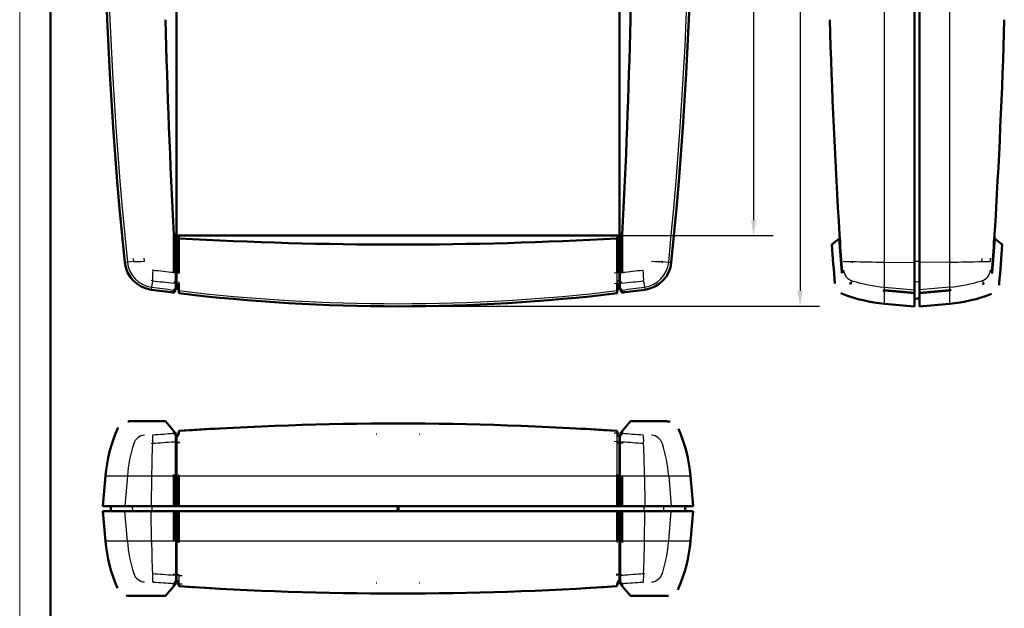
# Model space of a CAD drawing. Units: millimetres. Extents: x 0 to 594, y 0 to 420.
# Drawn here: x 0 to 160, y 184 to 280 of the extents above; entities that cross this region are included whole.
import ezdxf

# ---------------------------------------------------------------- set-up
doc = ezdxf.new("R2010")
doc.units = ezdxf.units.MM
doc.layers.get('0').update_dxf_attribs({"lineweight": 25})
for name, color, linetype, lineweight in [('Geometria schizzo(ISO)', 7, 'Continuous', 50), ('Quote(ISO)', 7, 'Continuous', 25), ('Spigoli tangenti visibili(ISO)', 251, 'Continuous', 30), ('Spigoli visibili(ISO)', 7, 'Continuous', 50)]:
    doc.layers.add(name, color=color, linetype=linetype, lineweight=lineweight)
doc.styles.add('DEFAULT-ISO~0', font='ARIAL.TTF')
doc.dimstyles.new('DEFAULT-ISO-Metodo 1b', dxfattribs={"dimtxt": 3.5, "dimasz": 2.5, "dimexe": 3.175, "dimexo": 0, "dimgap": 0.762, "dimtad": 1, "dimtoh": 1, "dimrnd": 1e-08, "dimtxsty": 'DEFAULT-ISO~0', "dimcen": 0.09, "dimdle": 10, "dimclrd": 2, "dimclre": 2, "dimclrt": 6, "dimazin": 2, "dimtfac": 0.714286, "dimtmove": 0, "dimatfit": 3, "dimfxl": 0, "dimtolj": 1, "dimlwd": 25, "dimlwe": 25, "dimarcsym": 0})

# ---------------------------------------------------------------- blocks, each defined once
blk = doc.blocks.new('Bordi A2')
at = {"layer": 'Geometria schizzo(ISO)', "color": 4, "lineweight": 18}
blk.add_line((0, 0), (0, 420), dxfattribs=at)
at = {"layer": 'Geometria schizzo(ISO)'}
blk.add_line((5, 5), (5, 415), dxfattribs=at)
blk = doc.blocks.new('*D8')
at = {"layer": 'Defpoints', "color": 0, "linetype": 'Continuous'}
for p in [(97.39, 376.56), (97.39, 244.56), (119.39, 244.56)]:
    blk.add_point(p, dxfattribs=at)
at = {"layer": 'Quote(ISO)', "color": 2, "linetype": 'Continuous', "lineweight": 25}
for p, q in [((97.39, 376.56), (122.57, 376.56)), ((119.39, 374.06), (119.39, 247.06)), ((97.39, 244.56), (122.57, 244.56))]:
    blk.add_line(p, q, dxfattribs=at)
at = {"layer": 'Quote(ISO)', "color": 2, "linetype": 'Continuous'}
for points in [[(118.98, 374.06), (119.81, 374.06), (119.39, 376.56)], [(118.98, 247.06), (119.81, 247.06), (119.39, 244.56)]]:
    blk.add_solid(points, dxfattribs=at)
at = {"layer": 'Quote(ISO)', "color": 6, "linetype": 'Continuous', "lineweight": 25, "insert": (115.05, 306.87), "char_height": 3.5, "attachment_point": 1, "rotation": 90, "style": 'DEFAULT-ISO~0'}
blk.add_mtext('\\A1;132', dxfattribs=at)
blk = doc.blocks.new('*D35')
at = {"layer": 'Defpoints', "color": 0, "linetype": 'Continuous'}
for p in [(61.54, 388.06), (61.54, 233.06), (126.94, 233.06)]:
    blk.add_point(p, dxfattribs=at)
at = {"layer": 'Quote(ISO)', "color": 2, "linetype": 'Continuous', "lineweight": 25}
for p, q in [((61.54, 388.06), (130.12, 388.06)), ((126.94, 385.56), (126.94, 235.56)), ((61.54, 233.06), (130.12, 233.06))]:
    blk.add_line(p, q, dxfattribs=at)
at = {"layer": 'Quote(ISO)', "color": 2, "linetype": 'Continuous'}
for points in [[(126.52, 385.56), (127.36, 385.56), (126.94, 388.06)], [(126.52, 235.56), (127.36, 235.56), (126.94, 233.06)]]:
    blk.add_solid(points, dxfattribs=at)
at = {"layer": 'Quote(ISO)', "color": 6, "linetype": 'Continuous', "lineweight": 25, "insert": (122.6, 306.84), "char_height": 3.5, "attachment_point": 1, "rotation": 90, "style": 'DEFAULT-ISO~0'}
blk.add_mtext('\\A1;155', dxfattribs=at)

msp = doc.modelspace()

# ---------------------------------------------------------------- linework, layer by layer
at = {"layer": 'Spigoli tangenti visibili(ISO)'}
for p, q in [((140.669, 240.252), (140.669, 380.863)), ((151.269, 380.863), (151.269, 240.252)), ((25.066, 244.134), (25.363, 244.158)), ((25.363, 244.158), (25.363, 244.747)), ((25.363, 244.158), (25.363, 238.574)), ((25.493, 244.711), (25.404, 244.621)), ((25.651, 244.562), (25.618, 244.529)), ((25.893, 244.146), (25.893, 244.303)), ((25.893, 244.146), (25.893, 238.561)), ((25.893, 244.146), (25.904, 244.131)), ((97.194, 244.146), (97.182, 244.131)), ((97.194, 244.146), (97.194, 244.303)), ((97.194, 244.146), (97.194, 238.561)), ((97.436, 244.562), (97.468, 244.529)), ((97.593, 244.711), (97.682, 244.621)), ((97.723, 244.158), (97.723, 244.747)), ((97.723, 244.158), (97.723, 238.574)), ((98.021, 244.134), (97.723, 244.158)), ((133.4, 244.134), (133.362, 244.131)), ((158.539, 244.134), (158.577, 244.131)), ((18.544, 240.356), (17.514, 240.252)), ((104.542, 240.356), (105.573, 240.252)), ((104.542, 240.356), (104.542, 240.356)), ((146.369, 240.345), (145.569, 240.331)), ((17.514, 240.252), (17.087, 240.209)), ((105.573, 240.252), (105.999, 240.209)), ((140.669, 236.181), (140.669, 240.252)), ((140.669, 240.252), (145.569, 240.209)), ((151.269, 240.252), (146.369, 240.209)), ((151.269, 240.252), (151.269, 236.181)), ((21.589, 237.211), (21.45, 236.181)), ((21.589, 237.211), (21.589, 237.211)), ((25.066, 238.549), (25.363, 238.574)), ((25.084, 236.849), (25.363, 237.166)), ((25.363, 237.166), (25.363, 238.574)), ((25.363, 236.042), (25.363, 237.166)), ((25.893, 238.561), (25.905, 238.544)), ((97.194, 238.561), (97.181, 238.544)), ((97.194, 236.998), (97.194, 238.561)), ((97.723, 237.166), (97.723, 238.574)), ((98.02, 238.549), (97.723, 238.574)), ((98.003, 236.849), (97.723, 237.166)), ((97.723, 236.042), (97.723, 237.166)), ((101.497, 237.211), (101.636, 236.181)), ((133.788, 238.549), (133.727, 238.544)), ((146.369, 237.099), (145.569, 236.96)), ((158.151, 238.549), (158.212, 238.544)), ((21.45, 236.181), (21.393, 235.756)), ((25.085, 235.712), (25.363, 236.042)), ((25.363, 235.613), (25.363, 236.042)), ((25.893, 236.998), (25.906, 236.759)), ((25.893, 235.866), (25.906, 235.614)), ((25.893, 235.436), (25.893, 235.866)), ((97.194, 236.998), (97.18, 236.759)), ((97.194, 235.866), (97.18, 235.614)), ((97.194, 235.866), (97.194, 236.998)), ((97.194, 235.436), (97.194, 235.866)), ((98.001, 235.712), (97.723, 236.042)), ((97.723, 235.613), (97.723, 236.042)), ((101.636, 236.181), (101.694, 235.756)), ((135.131, 236.849), (135.102, 236.759)), ((140.675, 235.712), (140.666, 235.614)), ((140.669, 235.713), (140.669, 236.181)), ((140.669, 236.181), (145.569, 235.756)), ((140.669, 233.486), (140.669, 235.613)), ((151.269, 236.181), (146.369, 235.756)), ((151.264, 235.712), (151.273, 235.614)), ((151.269, 236.181), (151.269, 235.713)), ((151.269, 235.613), (151.269, 233.486)), ((156.807, 236.849), (156.837, 236.759)), ((25.066, 212.734), (25.363, 212.38)), ((25.066, 212.346), (25.363, 211.993)), ((25.363, 212.38), (25.363, 212.419)), ((25.363, 212.38), (25.363, 211.993)), ((25.363, 210.898), (25.363, 211.993)), ((25.893, 212.557), (25.904, 212.772)), ((25.893, 212.557), (25.893, 212.567)), ((25.893, 212.557), (25.893, 212.17)), ((25.893, 212.17), (25.905, 212.407)), ((97.194, 212.17), (97.181, 212.407)), ((97.194, 212.557), (97.182, 212.772)), ((97.194, 212.557), (97.194, 212.567)), ((97.194, 212.557), (97.194, 212.17)), ((97.194, 210.954), (97.194, 212.17)), ((98.021, 212.734), (97.723, 212.38)), ((97.723, 212.38), (97.723, 212.419)), ((97.723, 212.38), (97.723, 211.993)), ((98.02, 212.346), (97.723, 211.993)), ((97.723, 210.898), (97.723, 211.993)), ((25.084, 211.002), (25.363, 210.898)), ((25.363, 205.43), (25.363, 210.898)), ((25.893, 210.954), (25.906, 211.032)), ((97.194, 210.954), (97.18, 211.032)), ((97.194, 205.445), (97.194, 210.954)), ((98.003, 211.002), (97.723, 210.898)), ((97.723, 205.43), (97.723, 210.898)), ((13.972, 205.464), (17.514, 205.464)), ((17.514, 205.464), (17.087, 200.564)), ((17.514, 205.464), (21.45, 205.464)), ((21.45, 205.464), (21.393, 200.564)), ((21.45, 205.464), (25.085, 205.464)), ((25.085, 205.462), (25.363, 205.43)), ((25.363, 200.564), (25.363, 205.43)), ((25.893, 205.445), (25.906, 205.468)), ((25.893, 200.564), (25.893, 205.445)), ((25.906, 205.464), (97.18, 205.464)), ((97.194, 205.445), (97.18, 205.468)), ((97.194, 200.564), (97.194, 205.445)), ((98.001, 205.462), (97.723, 205.43)), ((97.723, 200.564), (97.723, 205.43)), ((98.001, 205.464), (101.636, 205.464)), ((101.636, 205.464), (105.573, 205.464)), ((101.636, 205.464), (101.694, 200.564)), ((105.573, 205.464), (109.115, 205.464)), ((105.573, 205.464), (105.999, 200.564)), ((18.436, 199.764), (18.295, 200.564)), ((21.574, 199.764), (21.555, 200.564)), ((101.512, 200.564), (101.531, 199.764)), ((104.651, 200.564), (104.791, 199.764)), ((17.514, 194.864), (17.087, 199.764)), ((21.45, 194.864), (21.393, 199.764)), ((25.363, 199.764), (25.363, 194.899)), ((25.893, 199.764), (25.893, 194.883)), ((97.194, 199.764), (97.194, 194.883)), ((97.723, 199.764), (97.723, 194.899)), ((101.636, 194.864), (101.694, 199.764)), ((105.573, 194.864), (105.999, 199.764)), ((17.514, 194.864), (13.972, 194.864)), ((21.45, 194.864), (17.514, 194.864)), ((25.085, 194.864), (21.45, 194.864)), ((25.085, 194.867), (25.363, 194.899)), ((25.363, 194.899), (25.363, 189.43)), ((25.893, 194.883), (25.906, 194.861)), ((97.18, 194.864), (25.906, 194.864)), ((97.194, 194.883), (97.18, 194.861)), ((97.723, 194.899), (97.723, 189.43)), ((98.001, 194.867), (97.723, 194.899)), ((101.636, 194.864), (98.001, 194.864)), ((105.573, 194.864), (101.636, 194.864)), ((109.115, 194.864), (105.573, 194.864)), ((25.084, 189.326), (25.363, 189.43)), ((25.363, 189.43), (25.363, 188.336)), ((25.893, 189.375), (25.906, 189.297)), ((25.893, 189.375), (25.893, 188.159)), ((97.194, 189.375), (97.18, 189.297)), ((97.723, 189.43), (97.723, 188.336)), ((98.003, 189.326), (97.723, 189.43)), ((25.066, 187.983), (25.363, 188.336)), ((25.066, 187.595), (25.363, 187.949)), ((25.363, 187.949), (25.363, 188.336)), ((25.363, 187.949), (25.363, 187.91)), ((25.893, 187.772), (25.893, 188.159)), ((25.893, 188.159), (25.905, 187.922)), ((25.893, 187.772), (25.904, 187.557)), ((25.893, 187.772), (25.893, 187.762)), ((97.194, 188.159), (97.181, 187.922)), ((97.194, 187.772), (97.182, 187.557)), ((97.194, 187.772), (97.194, 188.159)), ((97.194, 187.772), (97.194, 187.762)), ((97.723, 187.949), (97.723, 188.336)), ((98.02, 187.983), (97.723, 188.336)), ((97.723, 187.949), (97.723, 187.91)), ((98.021, 187.595), (97.723, 187.949))]:
    msp.add_line(p, q, dxfattribs=at)
at = {"layer": 'Spigoli tangenti visibili(ISO)', "flags": 128}
for points in [[(18.544, 240.356), (18.507, 240.831)], [(20.279, 240.408), (20.241, 240.883)], [(102.807, 240.408), (102.797, 240.318)], [(104.542, 240.356), (104.519, 240.16)], [(134.028, 240.408), (134.033, 240.318)], [(135.42, 240.356), (135.426, 240.16)], [(156.518, 240.356), (156.551, 240.831)], [(157.911, 240.408), (157.941, 240.883)], [(21.686, 238.961), (21.596, 238.973)], [(157.923, 238.961), (157.916, 238.973)], [(21.589, 237.211), (21.394, 237.241)], [(25.493, 237.252), (25.515, 237.258)], [(97.181, 238.515), (96.682, 238.465)], [(133.729, 238.515), (133.697, 238.465)], [(156.531, 237.211), (156.524, 237.241)], [(25.893, 236.998), (25.893, 237.027)], [(25.893, 235.866), (25.893, 235.888)], [(97.18, 236.762), (96.681, 236.714)], [(135.091, 236.762), (135.057, 236.714)], [(159.355, 236.785), (159.354, 236.786)], [(158.081, 235.067), (158.081, 235.067)], [(105.521, 214.336), (105.521, 214.336)], [(107.183, 213.133), (107.183, 213.133)], [(20.279, 212.106), (20.241, 212.136)], [(21.686, 212.118), (21.596, 212.111)], [(97.181, 212.405), (96.682, 212.437)], [(102.807, 212.106), (102.797, 212.101)], [(18.544, 210.713), (18.506, 210.746)], [(21.589, 210.726), (21.394, 210.719)], [(25.493, 210.87), (25.515, 210.868)], [(25.893, 210.954), (25.893, 211.036)], [(97.18, 211.043), (96.681, 211.077)], [(104.542, 210.713), (104.519, 210.707)], [(25.893, 205.445), (25.893, 205.68)], [(25.893, 194.883), (25.893, 194.649)], [(97.194, 194.883), (97.194, 194.649)], [(18.544, 189.615), (18.568, 189.621)], [(25.906, 189.286), (26.406, 189.252)], [(97.194, 189.375), (97.193, 189.292)], [(97.593, 189.459), (97.572, 189.461)], [(101.497, 189.603), (101.692, 189.61)], [(104.542, 189.615), (104.58, 189.583)], [(20.279, 188.223), (20.289, 188.228)], [(25.905, 187.924), (26.405, 187.892)], [(101.401, 188.211), (101.491, 188.217)], [(102.807, 188.223), (102.846, 188.192)], [(15.903, 187.195), (15.903, 187.196)], [(17.565, 185.993), (17.565, 185.993)]]:
    msp.add_lwpolyline(points, dxfattribs=at)
at = {"layer": 'Spigoli tangenti visibili(ISO)'}
for centre, radius, start, end in [((713.543, 310.557), 699.571, 174.232156, 185.767844), ((-590.457, 310.557), 699.571, 354.232156, 5.767844), ((29.842, 248.056), 4.748, 237.8606, 237.86073), ((29.843, 248.057), 4.75, 296.32438, 296.32716), ((93.243, 248.057), 4.75, 243.67284, 243.67562), ((93.24, 248.062), 4.756, 302.13927, 302.1394), ((22.062, 240.711), 4.571, 185.76784, 262.30873), ((101.025, 240.711), 4.571, 277.69127, 354.23216), ((61.543, 533.057), 299.571, 262.30873, 263.00979), ((61.543, 533.057), 299.571, 263.16788, 276.83212), ((61.543, 533.057), 299.571, 276.99021, 277.69127)]:
    msp.add_arc(centre, radius, start, end, dxfattribs=at)
for centre, major_axis, ratio, start_param, end_param in [((25.593, 244.145), (0.3, 0), 0.0663457, 1.9106332, 2.443461), ((25.593, 244.145), (0.3, 0), 0.0663457, 0.0523599, 1.9106332), ((97.493, 244.145), (-0.3, 0), 0.0663457, 4.3725521, 6.2308254), ((97.493, 244.145), (-0.3, 0), 0.0663457, 3.8397244, 4.3725521), ((20.444, 240.548), (-1.993, -0.162), 0.0632221, 0.3030161, 1.4830427), ((102.643, 240.548), (1.993, -0.162), 0.0632221, 4.8001447, 5.98017), ((136.016, 240.548), (-1.996, -0.127), 0.0806546, 0.0826296, 1.262655), ((142.841, 242.747), (-24.918, 0), 0.1004979, 1.2684056, 1.4835299), ((149.098, 242.747), (24.918, 0), 0.1004979, 4.7996554, 5.0147797), ((155.923, 240.548), (1.996, -0.127), 0.0806545, 5.0205312, 6.2005578), ((21.845, 239.103), (-0.223, -1.987), 0.0712268, 4.7922096, 5.9794795), ((59.133, 482.88), (-283.815, -3.567), 0.8665107, 1.4275853, 1.4395898), ((63.889, 483.129), (-284.305, 3.479), 0.8659133, 1.7017273, 1.7137111), ((101.242, 239.103), (0.223, -1.987), 0.0712268, 0.3037066, 1.4909777), ((274.784, 483.129), (-142.21, -246.206), 0.0061206, 0.1203349, 0.1323188), ((136.005, 239.103), (-1.685, 1.077), 0.9912196, 0.6446881, 1.8319592), ((155.934, 239.103), (1.685, 1.077), 0.9912196, 4.4512257, 5.6384955), ((17.693, 482.88), (141.671, -245.953), 0.0062727, 6.1508638, 6.1628683), ((59.514, 474.292), (-283.571, -3.16), 0.8431278, 1.4272676, 1.4396911), ((25.593, 238.56), (0.3, 0), 0.0719246, 1.910631, 2.4434578), ((25.593, 236.983), (0.3, 0), 0.9500167, 1.910623, 2.4434532), ((25.593, 238.56), (0.3, 0), 0.0719247, 0.0523639, 1.9106278), ((97.493, 238.56), (-0.3, 0), 0.0719247, 4.3725575, 6.2308214), ((97.493, 236.983), (-0.3, 0), 0.9500167, 4.3725476, 6.2308556), ((97.493, 238.56), (-0.3, 0), 0.0719246, 3.8397275, 4.3725543), ((97.493, 236.983), (-0.3, 0), 0.9500167, 3.8397321, 4.3725623), ((63.549, 474.376), (-283.753, 3.13), 0.842893, 1.7018108, 1.7142264), ((286.532, 474.376), (-152.685, -239.192), 0.0059349, 0.1217173, 0.1341329), ((142.841, 260.781), (-24.918, 0), 0.9910036, 1.2678856, 1.4835299), ((149.098, 260.781), (24.918, 0), 0.9910036, 4.7996554, 5.0152997), ((5.609, 474.292), (152.483, -239.106), 0.005991, 6.1490506, 6.1614741), ((25.593, 235.85), (0.3, 0), 0.9961394, 1.9106332, 2.443461), ((25.593, 235.85), (0.3, 0), 0.9961392, 0.0523654, 1.9106406), ((97.493, 235.85), (-0.3, 0), 0.9961392, 4.3725447, 6.2308199), ((97.493, 235.85), (-0.3, 0), 0.9961394, 3.8397244, 4.3725521), ((20.444, 210.118), (1.234, 1.574), 0.994735, 0.7500162, 1.9300428), ((21.845, 210.129), (-0.143, 1.995), 0.111402, 0.0718157, 1.2590855), ((59.133, 71.888), (-283.83, -2.055), 0.4991192, 4.8290929, 4.8410974), ((25.593, 212.572), (0.3, 0), 0.9977967, 3.8397244, 4.3725521), ((25.593, 212.185), (0.3, 0), 0.9974101, 3.8397275, 4.3725543), ((25.593, 212.572), (0.3, 0), 0.9977967, 4.3725521, 6.2308254), ((25.593, 212.185), (0.3, 0), 0.9974101, 4.3725575, 6.2308213), ((97.493, 212.572), (-0.3, 0), 0.9977967, 0.0523599, 1.9106332), ((97.493, 212.185), (-0.3, 0), 0.9974101, 0.052364, 1.9106278), ((97.493, 212.572), (-0.3, 0), 0.9977967, 1.9106332, 2.443461), ((97.493, 212.185), (-0.3, 0), 0.9974101, 1.910631, 2.4434578), ((63.889, 71.349), (-284.319, 2.01), 0.5001566, 4.5836055, 4.5955893), ((101.242, 210.129), (0.143, 1.995), 0.1114019, 5.0241005, 6.2113716), ((102.643, 210.118), (-1.234, 1.574), 0.994735, 4.3531423, 5.5331676), ((42.212, 203.293), (0, 24.918), 0.9949373, 1.2684056, 1.4835299), ((24.772, 203.293), (0, 24.918), 0.1338353, 1.2678856, 1.4835299), ((59.514, 59.804), (-283.582, -2.015), 0.5376799, 4.8302796, 4.8427031), ((25.593, 210.958), (0.3, 0), 0.3121991, 3.8397321, 4.3725623), ((97.493, 210.958), (-0.3, 0), 0.3121991, 0.0523297, 1.9106377), ((97.493, 210.958), (-0.3, 0), 0.3121991, 1.910623, 2.4434532), ((63.549, 59.602), (-283.763, 1.998), 0.5380484, 4.5820445, 4.5944601), ((98.314, 203.293), (0, 24.918), 0.1338353, 4.7996554, 5.0152997), ((80.875, 203.293), (0, 24.918), 0.9949373, 4.7996554, 5.0147797), ((25.593, 205.447), (0.3, 0), 0.0877853, 3.8397244, 4.3725521), ((25.593, 205.447), (0.3, 0), 0.0877875, 4.3725502, 6.2308255), ((97.493, 205.447), (-0.3, 0), 0.0877875, 0.0523598, 1.9106351), ((97.493, 205.447), (-0.3, 0), 0.0877853, 1.9106332, 2.443461), ((42.212, 197.036), (0, -24.918), 0.9949373, 4.7996554, 5.0147797), ((24.772, 197.036), (0, -24.918), 0.1338353, 4.7996554, 5.0152997), ((25.593, 194.882), (0.3, 0), 0.0877853, 1.9106332, 2.443461), ((25.593, 194.882), (0.3, 0), 0.0877875, 0.0523598, 1.9106351), ((97.493, 194.882), (-0.3, 0), 0.0877875, 4.3725502, 6.2308255), ((97.493, 194.882), (-0.3, 0), 0.0877853, 3.8397244, 4.3725521), ((98.314, 197.036), (0, -24.918), 0.1338353, 1.2678856, 1.4835299), ((80.875, 197.036), (0, -24.918), 0.9949373, 1.2684056, 1.4835299), ((20.444, 190.211), (1.234, -1.574), 0.994735, 4.3531423, 5.5331676), ((21.845, 190.2), (-0.143, -1.995), 0.1114019, 5.0241005, 6.2113716), ((59.537, 340.727), (283.763, -1.998), 0.5380484, 4.5820445, 4.5944601), ((25.593, 189.37), (0.3, 0), 0.3121991, 1.910623, 2.4434532), ((25.593, 189.37), (0.3, 0), 0.3121991, 0.0523297, 1.9106377), ((97.493, 189.37), (-0.3, 0), 0.3121991, 3.8397321, 4.3725623), ((63.573, 340.525), (283.582, 2.015), 0.5376799, 4.8302796, 4.8427031), ((101.242, 190.2), (0.143, -1.995), 0.111402, 0.0718157, 1.2590855), ((102.643, 190.211), (-1.234, -1.574), 0.994735, 0.7500162, 1.9300428), ((59.197, 328.979), (284.319, -2.01), 0.5001566, 4.5836055, 4.5955893), ((25.593, 188.143), (0.3, 0), 0.9974101, 1.910631, 2.4434578), ((25.593, 187.756), (0.3, 0), 0.9977967, 1.9106332, 2.443461), ((25.593, 188.143), (0.3, 0), 0.9974101, 0.052364, 1.9106278), ((25.593, 187.756), (0.3, 0), 0.9977967, 0.0523599, 1.9106332), ((97.493, 188.143), (-0.3, 0), 0.9974101, 4.3725575, 6.2308213), ((97.493, 187.756), (-0.3, 0), 0.9977967, 4.3725521, 6.2308254), ((97.493, 188.143), (-0.3, 0), 0.9974101, 3.8397275, 4.3725543), ((97.493, 187.756), (-0.3, 0), 0.9977967, 3.8397244, 4.3725521), ((63.953, 328.44), (283.83, 2.055), 0.4991192, 4.8290929, 4.8410974)]:
    msp.add_ellipse(centre, major_axis=major_axis, ratio=ratio, start_param=start_param, end_param=end_param, dxfattribs=at)
at = {"layer": 'Spigoli visibili(ISO)'}
for p, q in [((145.569, 240.209), (145.569, 380.906)), ((146.369, 380.906), (146.369, 240.209)), ((25.493, 244.715), (25.493, 376.4)), ((97.593, 376.4), (97.593, 244.715)), ((99.355, 341.43), (99.355, 279.685)), ((24.644, 253.409), (24.644, 253.409)), ((98.442, 253.409), (98.442, 253.409)), ((25.066, 244.735), (25.363, 244.747)), ((25.066, 244.134), (25.066, 238.599)), ((25.493, 244.715), (25.493, 244.554)), ((25.493, 244.164), (25.493, 244.554)), ((25.493, 244.554), (25.493, 244.164)), ((25.493, 238.58), (25.493, 244.164)), ((25.493, 238.58), (25.493, 244.164)), ((25.693, 244.557), (97.393, 244.557)), ((25.893, 244.303), (25.904, 244.131)), ((25.904, 244.131), (25.905, 244.114)), ((25.905, 244.114), (25.905, 238.544)), ((34.643, 243.679), (34.643, 243.679)), ((88.443, 243.679), (88.443, 243.679)), ((97.182, 244.131), (97.181, 244.114)), ((97.181, 244.114), (97.181, 238.544)), ((97.194, 244.303), (97.182, 244.131)), ((97.593, 244.715), (97.593, 244.554)), ((97.593, 244.554), (97.593, 244.164)), ((97.593, 244.164), (97.593, 244.554)), ((97.593, 238.58), (97.593, 244.164)), ((97.593, 238.58), (97.593, 244.164)), ((98.021, 244.735), (97.723, 244.747)), ((98.021, 238.599), (98.021, 244.134)), ((132.138, 243.104), (133.341, 244.114)), ((133.362, 244.131), (133.341, 244.114)), ((133.398, 244.162), (133.362, 244.131)), ((158.541, 244.162), (158.577, 244.131)), ((158.577, 244.131), (158.598, 244.114)), ((158.598, 244.114), (159.801, 243.104)), ((145.569, 235.756), (145.569, 240.209)), ((146.369, 240.209), (146.369, 235.756)), ((25.493, 238.58), (25.493, 238.58)), ((25.493, 238.58), (25.493, 237.252)), ((25.493, 237.252), (25.493, 236.132)), ((97.593, 238.58), (97.593, 238.58)), ((97.593, 237.252), (97.593, 238.58)), ((97.593, 236.132), (97.593, 237.252)), ((25.085, 235.281), (25.085, 235.712)), ((25.085, 235.281), (25.363, 235.613)), ((25.493, 235.704), (25.493, 236.132)), ((25.493, 236.132), (25.493, 235.704)), ((25.906, 236.759), (25.906, 236.762)), ((25.906, 236.759), (25.906, 235.614)), ((25.906, 235.181), (25.906, 235.613)), ((97.18, 236.759), (97.18, 236.762)), ((97.18, 235.614), (97.18, 236.759)), ((97.18, 235.181), (97.18, 235.613)), ((97.593, 236.132), (97.593, 235.704)), ((97.593, 235.704), (97.593, 236.132)), ((98.001, 235.281), (97.723, 235.613)), ((98.001, 235.712), (98.001, 235.281)), ((135.102, 236.759), (135.091, 236.762)), ((145.569, 235.181), (140.668, 235.613)), ((140.672, 235.712), (145.569, 235.281)), ((145.569, 235.281), (145.569, 235.756)), ((146.369, 235.756), (146.369, 235.281)), ((146.369, 235.281), (151.267, 235.712)), ((146.369, 235.181), (151.271, 235.613)), ((156.837, 236.759), (156.847, 236.762)), ((25.893, 235.436), (25.906, 235.181)), ((97.194, 235.436), (97.18, 235.181)), ((145.569, 235.281), (145.569, 235.181)), ((145.569, 235.181), (145.569, 233.057)), ((146.369, 234.413), (145.569, 234.272)), ((145.969, 234.342), (146.369, 234.272)), ((146.369, 235.281), (146.369, 235.181)), ((146.369, 233.057), (146.369, 235.181)), ((140.669, 233.486), (145.569, 233.057)), ((151.269, 233.486), (146.369, 233.057)), ((17.887, 214.364), (23.731, 214.364)), ((23.731, 214.364), (25.066, 212.774)), ((98.021, 212.774), (99.355, 214.364)), ((99.355, 214.364), (105.199, 214.364)), ((25.066, 212.774), (25.363, 212.419)), ((25.066, 212.734), (25.066, 212.35)), ((25.363, 212.419), (25.404, 212.371)), ((25.493, 212.29), (25.493, 212.316)), ((25.493, 212.316), (25.493, 212.29)), ((25.493, 211.903), (25.493, 212.29)), ((25.493, 212.29), (25.493, 211.903)), ((25.493, 211.903), (25.493, 210.87)), ((25.893, 212.567), (25.904, 212.772)), ((25.904, 212.772), (25.905, 212.793)), ((25.905, 212.407), (25.905, 212.793)), ((58.083, 212.264), (58.056, 212.264)), ((65.031, 212.264), (65.005, 212.264)), ((97.181, 212.407), (97.181, 212.793)), ((97.181, 212.793), (97.182, 212.772)), ((97.194, 212.567), (97.182, 212.772)), ((97.593, 212.316), (97.593, 212.29)), ((97.593, 212.29), (97.593, 212.316)), ((97.593, 211.903), (97.593, 212.29)), ((97.593, 212.29), (97.593, 211.903)), ((97.593, 210.87), (97.593, 211.903)), ((97.723, 212.419), (97.682, 212.371)), ((98.021, 212.774), (97.723, 212.419)), ((98.021, 212.35), (98.021, 212.734)), ((25.493, 210.87), (25.493, 205.422)), ((25.906, 211.032), (25.906, 211.042)), ((97.18, 211.032), (97.18, 211.042)), ((97.593, 205.422), (97.593, 210.87)), ((25.493, 209.364), (25.493, 209.364)), ((97.593, 209.364), (97.593, 209.364)), ((13.972, 205.464), (13.543, 200.564)), ((25.085, 200.564), (25.085, 205.462)), ((25.493, 200.564), (25.493, 205.422)), ((25.493, 205.422), (25.493, 200.564)), ((25.906, 200.564), (25.906, 205.466)), ((97.18, 200.564), (97.18, 205.466)), ((97.593, 205.422), (97.593, 200.564)), ((97.593, 200.564), (97.593, 205.422)), ((98.001, 205.462), (98.001, 200.564)), ((109.115, 205.464), (109.543, 200.564)), ((13.543, 200.564), (17.087, 200.564)), ((14.899, 199.764), (14.757, 200.564)), ((17.087, 200.564), (21.393, 200.564)), ((21.393, 200.564), (25.085, 200.564)), ((25.085, 200.564), (25.363, 200.564)), ((25.493, 200.564), (25.363, 200.564)), ((25.893, 200.564), (25.493, 200.564)), ((25.893, 200.564), (25.906, 200.564)), ((97.18, 200.564), (25.906, 200.564)), ((61.543, 200.564), (61.402, 199.764)), ((61.543, 199.764), (61.684, 200.564)), ((97.194, 200.564), (97.18, 200.564)), ((97.593, 200.564), (97.194, 200.564)), ((97.723, 200.564), (97.593, 200.564)), ((98.001, 200.564), (97.723, 200.564)), ((98.001, 200.564), (101.694, 200.564)), ((101.694, 200.564), (105.999, 200.564)), ((105.999, 200.564), (109.543, 200.564)), ((108.188, 200.564), (108.329, 199.764)), ((17.087, 199.764), (13.543, 199.764)), ((13.972, 194.864), (13.543, 199.764)), ((21.393, 199.764), (17.087, 199.764)), ((25.085, 199.764), (21.393, 199.764)), ((25.085, 199.764), (25.363, 199.764)), ((25.085, 194.867), (25.085, 199.764)), ((25.363, 199.764), (25.493, 199.764)), ((25.493, 194.907), (25.493, 199.764)), ((25.493, 199.764), (25.893, 199.764)), ((25.493, 199.764), (25.493, 194.907)), ((25.893, 199.764), (25.906, 199.764)), ((25.906, 199.764), (97.18, 199.764)), ((25.906, 199.764), (25.906, 194.863)), ((97.194, 199.764), (97.18, 199.764)), ((97.18, 199.764), (97.18, 194.863)), ((97.194, 199.764), (97.593, 199.764)), ((97.593, 199.764), (97.723, 199.764)), ((97.593, 199.764), (97.593, 194.907)), ((97.593, 194.907), (97.593, 199.764)), ((98.001, 199.764), (97.723, 199.764)), ((101.694, 199.764), (98.001, 199.764)), ((98.001, 199.764), (98.001, 194.867)), ((105.999, 199.764), (101.694, 199.764)), ((109.543, 199.764), (105.999, 199.764)), ((109.115, 194.864), (109.543, 199.764)), ((25.493, 194.907), (25.493, 189.459)), ((97.593, 189.459), (97.593, 194.907)), ((25.493, 190.964), (25.493, 190.964)), ((97.593, 190.964), (97.593, 190.964)), ((25.493, 189.459), (25.493, 188.426)), ((25.906, 189.297), (25.906, 189.286)), ((97.18, 189.297), (97.18, 189.286)), ((97.593, 188.426), (97.593, 189.459)), ((25.066, 187.555), (23.731, 185.964)), ((25.066, 187.978), (25.066, 187.595)), ((25.066, 187.555), (25.363, 187.91)), ((25.363, 187.91), (25.404, 187.958)), ((25.493, 188.426), (25.493, 188.039)), ((25.493, 188.039), (25.493, 188.426)), ((25.493, 188.013), (25.493, 188.039)), ((25.493, 188.039), (25.493, 188.013)), ((25.893, 187.762), (25.904, 187.557)), ((25.905, 187.536), (25.904, 187.557)), ((25.905, 187.922), (25.905, 187.536)), ((58.056, 188.064), (58.094, 188.064)), ((64.993, 188.064), (65.031, 188.064)), ((97.181, 187.922), (97.181, 187.536)), ((97.182, 187.557), (97.181, 187.536)), ((97.194, 187.762), (97.182, 187.557)), ((97.593, 188.426), (97.593, 188.039)), ((97.593, 188.039), (97.593, 188.426)), ((97.593, 188.039), (97.593, 188.013)), ((97.593, 188.013), (97.593, 188.039)), ((97.723, 187.91), (97.682, 187.958)), ((98.021, 187.555), (97.723, 187.91)), ((98.021, 187.595), (98.021, 187.978)), ((99.355, 185.964), (98.021, 187.555)), ((23.731, 185.964), (17.887, 185.964)), ((105.199, 185.964), (99.355, 185.964))]:
    msp.add_line(p, q, dxfattribs=at)
at = {"layer": 'Spigoli visibili(ISO)', "flags": 128}
for points in [[(25.363, 244.747), (25.367, 244.746)], [(25.404, 244.621), (25.405, 244.617)], [(25.493, 244.554), (25.498, 244.552)], [(97.468, 244.529), (97.474, 244.529)], [(97.593, 244.554), (97.599, 244.556)], [(97.723, 244.747), (97.719, 244.746)], [(25.066, 238.549), (25.066, 238.551)], [(25.905, 238.515), (25.905, 238.416)], [(98.02, 238.549), (98.018, 238.453)], [(98.021, 238.599), (98.021, 238.597)], [(133.783, 238.599), (133.784, 238.597)], [(133.788, 238.549), (133.799, 238.453)], [(158.151, 238.549), (158.151, 238.551)], [(158.21, 238.515), (158.2, 238.416)], [(25.083, 236.844), (25.083, 236.844)], [(25.084, 236.849), (25.084, 236.882)], [(25.085, 235.713), (25.085, 235.734)], [(25.493, 235.704), (25.487, 235.701)], [(25.493, 235.704), (25.516, 235.711)], [(25.893, 235.436), (25.891, 235.459)], [(97.18, 236.762), (97.18, 236.796)], [(97.194, 235.436), (97.196, 235.459)], [(97.593, 235.704), (97.571, 235.711)], [(97.723, 235.613), (97.719, 235.619)], [(98.003, 236.849), (98.003, 236.849)], [(98.003, 236.844), (98.003, 236.772)], [(135.091, 236.762), (134.998, 236.796)], [(135.131, 236.849), (135.132, 236.849)], [(135.149, 236.844), (135.373, 236.771)], [(140.668, 235.613), (140.431, 235.635)], [(151.267, 235.712), (151.501, 235.734)], [(156.837, 236.759), (156.611, 236.686)], [(156.79, 236.844), (156.791, 236.844)], [(156.807, 236.849), (156.897, 236.882)], [(159.355, 236.785), (159.314, 236.506)], [(133.858, 235.067), (133.603, 235.187)], [(15.903, 213.133), (16.025, 213.373)], [(105.521, 214.336), (105.787, 214.294)], [(25.066, 212.346), (25.066, 212.346)], [(25.404, 212.371), (25.405, 212.369)], [(25.493, 212.316), (25.498, 212.314)], [(25.905, 212.405), (25.905, 212.395)], [(97.468, 212.298), (97.474, 212.298)], [(97.593, 212.316), (97.599, 212.318)], [(98.02, 212.346), (98.018, 212.335)], [(98.021, 212.35), (98.021, 212.35)], [(25.083, 210.985), (25.083, 210.986)], [(25.084, 211.002), (25.084, 211.092)], [(25.906, 211.032), (25.906, 210.806)], [(97.18, 211.042), (97.18, 211.135)], [(98.003, 211.002), (98.003, 211.002)], [(98.003, 210.985), (98.003, 210.761)], [(25.085, 205.464), (25.085, 205.698)], [(97.18, 205.468), (97.18, 205.704)], [(25.906, 194.861), (25.906, 194.625)], [(98.001, 194.864), (98.001, 194.63)], [(25.083, 189.344), (25.084, 189.568)], [(25.084, 189.326), (25.084, 189.327)], [(25.906, 189.286), (25.906, 189.193)], [(97.18, 189.297), (97.18, 189.522)], [(98.003, 189.326), (98.002, 189.237)], [(98.003, 189.344), (98.003, 189.343)], [(25.066, 187.983), (25.068, 187.994)], [(25.066, 187.978), (25.066, 187.979)], [(25.493, 188.013), (25.488, 188.01)], [(25.493, 188.013), (25.498, 188.014)], [(25.618, 188.031), (25.613, 188.031)], [(97.181, 187.924), (97.181, 187.933)], [(97.593, 188.013), (97.588, 188.014)], [(97.682, 187.958), (97.681, 187.959)], [(98.02, 187.983), (98.02, 187.982)], [(17.565, 185.993), (17.299, 186.034)], [(107.184, 187.195), (107.061, 186.956)]]:
    msp.add_lwpolyline(points, dxfattribs=at)
at = {"layer": 'Spigoli visibili(ISO)'}
for centre, radius, start, end in [((713.543, 310.557), 700, 174.232156, 185.767844), ((-590.457, 310.557), 700, 354.232156, 5.767844), ((25.693, 244.757), 0.2, 191.62155, 257.79775), ((25.693, 244.757), 0.2, 257.79775, 270), ((97.393, 244.757), 0.2, 270, 282.20225), ((97.393, 244.757), 0.2, 282.20225, 348.37845), ((1132.364, 310.557), 1001.231, 183.805056, 184.12454), ((1132.364, 310.557), 1001.17, 183.804121, 184.121631), ((-840.426, 310.557), 1001.17, 355.87837, 356.195879), ((-840.426, 310.557), 1001.231, 355.87546, 356.194944), ((1132.364, 310.557), 1002.498, 183.858084, 184.22011), ((-840.426, 310.557), 1002.498, 355.77989, 356.141916), ((22.062, 240.711), 5, 185.76784, 262.30873), ((101.025, 240.711), 5, 277.69127, 354.23216), ((61.55, 533.109), 296.927, 263.02527, 263.02533), ((61.525, 532.905), 297.021, 263.03234, 263.0324), ((61.564, 532.888), 297.172, 276.96367, 276.96373), ((61.527, 533.193), 297.627, 276.96017, 276.96023), ((61.543, 533.057), 300, 262.30873, 263.01981), ((61.549, 533.101), 298.688, 263.0668, 263.06684), ((61.491, 532.63), 298.355, 263.0701, 263.07013), ((61.543, 533.057), 300, 276.98019, 277.69127), ((61.543, 533.057), 300, 263.1777, 276.8223), ((142.841, 258.31), 24.918, 248.86827, 265), ((149.098, 258.31), 24.918, 275, 291.13173), ((38.795, 203.293), 24.918, 156.73955, 175), ((61.543, -285.335), 501.603, 94.99297, 95.0299), ((61.543, -285.335), 501.603, 84.9701, 85.00703), ((84.291, 203.293), 24.918, 5, 23.26045), ((25.093, 208.364), 1, 66.41259, 66.41966), ((97.993, 208.364), 1, 113.58034, 113.58741), ((38.795, 197.036), 24.918, 185, 203.26045), ((84.291, 197.036), 24.918, 336.73955, 355), ((25.093, 191.964), 1, 293.58034, 293.58741), ((97.993, 191.964), 1, 246.41259, 246.41966), ((61.543, 685.664), 501.603, 264.9701, 265.00703), ((61.543, 685.664), 501.603, 274.99297, 275.0299)]:
    msp.add_arc(centre, radius, start, end, dxfattribs=at)
for centre, major_axis, ratio, start_param, end_param in [((546.714, 310.492), (0, 814.2), 0.6427876, 1.608643, 1.651647), ((-423.565, 310.486), (0, -814.103), 0.6427876, 1.489943, 1.5329523), ((754.962, 310.486), (0, -814.103), 0.7660444, 4.750233, 4.7932423), ((-463.023, 310.486), (0, -814.103), 0.7660444, 1.489943, 1.5329523), ((-463.098, 310.492), (0, 814.2), 0.7660444, 4.6315383, 4.6745423), ((548.208, 285.498), (45.238, 812.607), 0.6413713, 1.6566384, 1.6573787), ((25.593, 244.291), (0.3, 0), 0.7965123, 0.0523599, 1.4879856), ((61.543, 503.569), (-405.211, 0), 0.6427876, 1.4827335, 1.6588592), ((97.493, 244.291), (-0.3, 0), 0.7965123, 4.7951997, 6.2308254), ((-425.122, 285.498), (45.238, -812.607), 0.6413713, 1.484214, 1.4849542), ((755.483, 285.498), (53.996, -812.072), 0.7660445, 4.7116487, 4.712389), ((-463.544, 285.498), (53.996, 812.072), 0.7660445, 4.712389, 4.7131292), ((65.133, 238.454), (35.857, -15.958), 0.9968995, 3.5591705, 3.5599243), ((57.954, 238.454), (-35.857, -15.958), 0.9968995, 2.723261, 2.7240148), ((132.474, 238.454), (2.823, -39.146), 0.0319938, 1.570043, 1.5707968), ((159.464, 238.454), (-2.823, -39.146), 0.0319938, 4.7123885, 4.7131423), ((61.543, -96.414), (-405.211, 0), 0.7660444, 4.6243261, 4.8004518), ((61.543, -96.414), (405.211, 0), 0.7660444, 1.6421777, 1.6588592), ((61.543, -96.414), (405.211, 0), 0.7660444, 1.4827335, 1.499415), ((548.208, -409.349), (-522.465, 624.024), 0.0426462, 0.0501517, 0.050892), ((25.593, 212.582), (0.3, 0), 0.9492463, 4.7951997, 6.2308254), ((65.133, 213.659), (-39.227, -1.259), 0.0718878, 6.2808777, 6.2816315), ((57.954, 213.659), (39.227, -1.259), 0.0718878, 0.0015538, 0.0023076), ((97.493, 212.582), (-0.3, 0), 0.9492463, 0.0523599, 1.4879856), ((-425.122, -409.349), (522.465, 624.024), 0.0426462, 6.2322933, 6.2330336), ((548.208, 809.678), (-522.465, -624.024), 0.0426462, 6.2322933, 6.2330336), ((25.593, 187.747), (0.3, 0), 0.9492463, 0.0523599, 1.4879856), ((65.133, 186.669), (-39.227, 1.259), 0.0718878, 0.0015538, 0.0023076), ((61.543, 496.742), (-405.211, 0), 0.7660444, 1.4827335, 1.499415), ((61.543, 496.742), (405.211, 0), 0.7660444, 4.6243261, 4.8004518), ((61.543, 496.742), (-405.211, 0), 0.7660444, 1.6421777, 1.6588592), ((57.954, 186.669), (39.227, 1.259), 0.0718878, 6.2808777, 6.2816315), ((97.493, 187.747), (-0.3, 0), 0.9492463, 4.7951997, 6.2308254), ((-425.122, 809.678), (522.465, -624.024), 0.0426462, 0.0501517, 0.050892)]:
    msp.add_ellipse(centre, major_axis=major_axis, ratio=ratio, start_param=start_param, end_param=end_param, dxfattribs=at)

# ---------------------------------------------------------------- block references
msp.add_blockref('Bordi A2', (0, 0))

# ---------------------------------------------------------------- dimensions: what is measured, and where the dimension line sits
at = {"layer": 'Quote(ISO)', "color": 2, "linetype": 'Continuous', "lineweight": 25}
for base, p1, p2, picture, middle in [((126.941, 233.057), (61.543, 388.057), (61.543, 233.057), '*D35', (126.941, 310.557)), ((119.393, 244.557), (97.393, 376.557), (97.393, 244.557), '*D8', (119.393, 310.557))]:
    dim = msp.add_linear_dim(base=base, p1=p1, p2=p2, angle=90, dimstyle='DEFAULT-ISO-Metodo 1b', override={"dimtoh": 0, "dimdec": 2, "dimtp": 0, "dimtm": 0, "dimtdec": 2, "dimatfit": 2}, dxfattribs=at)
    dim.commit()
    dim.dimension.update_dxf_attribs({"geometry": picture, "text_midpoint": middle, "dimtype": 160})

doc.saveas('drawing.dxf')
